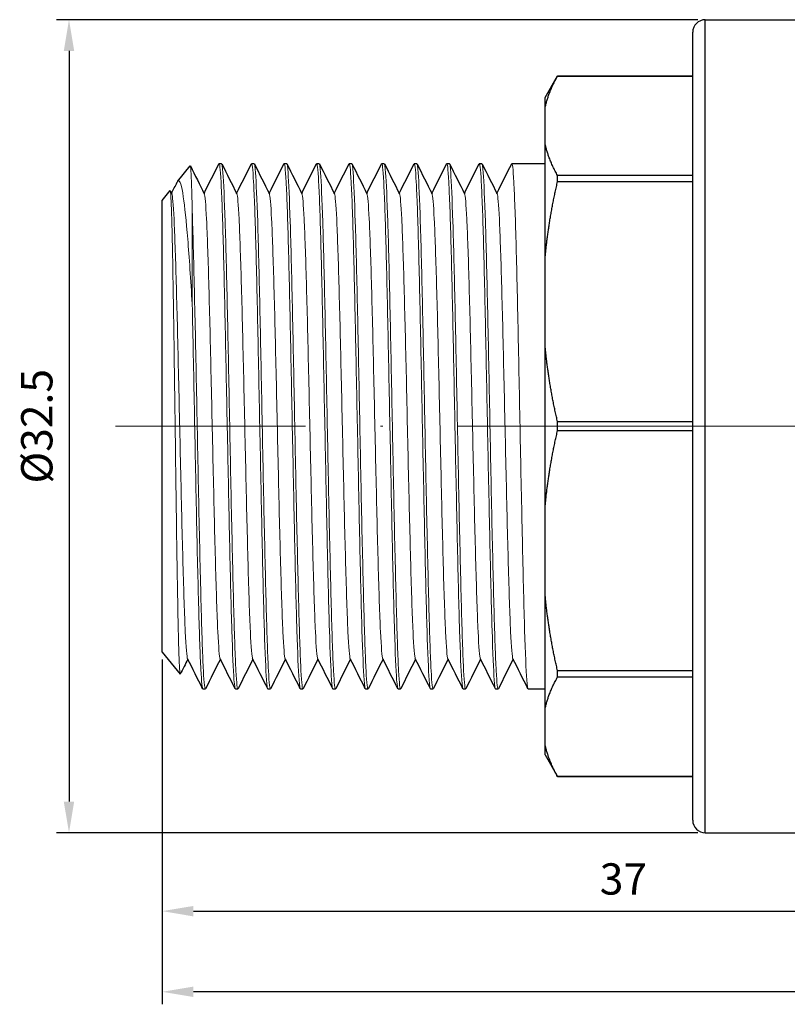
# Model space of a CAD drawing. Units: millimetres. Extents: x 310 to 1921, y 621 to 873.
# Drawn here: x 318 to 348, y 725 to 764 of the extents above; entities that cross this region are included whole.
import ezdxf

# ---------------------------------------------------------------- set-up
doc = ezdxf.new("R2010")
doc.units = ezdxf.units.MM
doc.linetypes.add('ACAD_ISO04W100', pattern=[30, 24, -3, 0, -3])
doc.layers.get('0').update_dxf_attribs({"color": 220})
for name, color, linetype, lineweight in [('Осевая', 1, 'ACAD_ISO04W100', 15), ('Основная толстая', 7, 'Continuous', 30), ('Основная тонкая', 7, 'Continuous', 15), ('Размеры', 7, 'Continuous', 18)]:
    doc.layers.add(name, color=color, linetype=linetype, lineweight=lineweight)
doc.styles.add('VALтекст', font='isocpeur.ttf', dxfattribs={"height": 2.5})
doc.dimstyles.new('VALразмер1', dxfattribs={"dimtxt": 2.5, "dimasz": 2.5, "dimexe": 1, "dimexo": 0.6, "dimgap": 1, "dimtad": 1, "dimdec": 1, "dimdsep": 46, "dimtxsty": 'VALтекст', "dimcen": 2.5, "dimclrt": 256, "dimadec": 0, "dimazin": 0, "dimtfac": 1, "dimtdec": 1, "dimtmove": 0, "dimatfit": 3, "dimfxl": 1, "dimarcsym": 0})

# ---------------------------------------------------------------- blocks, each defined once
blk = doc.blocks.new('*U264')
at = {"layer": 'Осевая', "color": 0, "transparency": 16777216}
blk.add_line((0, 1.039), (0, 38.731), dxfattribs=at)
blk = doc.blocks.new('A$C0C9D522B')
at = {"layer": 'Основная толстая'}
for p, q in [((-35.287, 63.121), (-36.17, 62.401)), ((-35.287, 63.121), (-17.231, 63.121)), ((-17.231, 63.121), (-16.842, 62.804)), ((-16.845, 62.799), (-16.968, 62.737)), ((-16.473, 62.503), (-15.854, 61.999)), ((-36.759, 61.496), (-36.759, 61.396)), ((-15.759, 60.846), (-15.759, 60.746)), ((-36.759, 60.196), (-36.759, 60.096)), ((-15.759, 59.546), (-15.759, 59.446)), ((-36.759, 58.896), (-36.759, 58.796)), ((-15.759, 58.246), (-15.759, 58.146)), ((-36.759, 57.596), (-36.759, 57.496)), ((-15.759, 56.946), (-15.759, 56.846)), ((-36.759, 56.296), (-36.759, 56.196)), ((-15.759, 55.646), (-15.759, 55.546)), ((-36.759, 54.996), (-36.759, 54.896)), ((-15.759, 54.346), (-15.759, 54.246)), ((-36.759, 53.696), (-36.759, 53.596)), ((-15.759, 53.046), (-15.759, 52.946)), ((-36.759, 52.396), (-36.759, 52.296)), ((-15.759, 51.746), (-15.759, 51.646)), ((-36.759, 51.096), (-36.759, 50.996)), ((-15.759, 50.446), (-15.759, 50.346)), ((-36.759, 49.796), (-36.759, 49.696)), ((-15.759, 49.146), (-15.759, 47.821)), ((-36.759, 48.496), (-36.759, 47.821)), ((-39.393, 47.821), (-40.259, 47.321)), ((-39.393, 47.821), (-38.985, 47.821)), ((-38.985, 47.821), (-37.553, 47.821)), ((-37.553, 47.821), (-32.963, 47.821)), ((-32.963, 47.821), (-29.505, 47.821)), ((-29.505, 47.821), (-23.013, 47.821)), ((-23.013, 47.821), (-19.555, 47.821)), ((-19.555, 47.821), (-14.965, 47.821)), ((-14.965, 47.821), (-13.532, 47.821)), ((-13.532, 47.821), (-13.125, 47.821)), ((-13.125, 47.821), (-12.259, 47.321)), ((-40.259, 47.321), (-40.258, 47.321)), ((-40.259, 47.321), (-40.259, 41.921)), ((-40.258, 41.921), (-40.258, 47.321)), ((-36.281, 47.321), (-36.281, 41.921)), ((-36.281, 47.321), (-36.034, 47.321)), ((-36.034, 41.921), (-36.034, 47.321)), ((-26.433, 47.321), (-26.433, 41.921)), ((-26.433, 47.321), (-26.085, 47.321)), ((-26.085, 41.921), (-26.085, 47.321)), ((-16.483, 47.321), (-16.483, 41.921)), ((-16.483, 47.321), (-16.237, 47.321)), ((-16.237, 41.921), (-16.237, 47.321)), ((-12.26, 47.321), (-12.26, 41.921)), ((-12.26, 47.321), (-12.259, 47.321)), ((-12.259, 47.321), (-12.259, 41.921)), ((-42.009, 41.921), (-10.509, 41.921)), ((-42.509, 41.421), (-10.009, 41.421)), ((-42.509, 41.421), (-42.509, 36.523)), ((-10.009, 41.421), (-10.009, 36.535))]:
    blk.add_line(p, q, dxfattribs=at)
for centre, start, end in [((-42.009, 41.421), 90, 180), ((-10.509, 41.421), 0, 90)]:
    blk.add_arc(centre, 0.5, start, end, dxfattribs=at)
for points in [[(-16.95, 62.746), (-16.803, 62.673), (-16.656, 62.599), (-16.509, 62.526)], [(-35.568, 62.096), (-35.768, 62.196), (-35.968, 62.296), (-36.168, 62.396)], [(-36.751, 61.504), (-36.35, 61.705), (-35.95, 61.905), (-35.55, 62.105)], [(-15.856, 61.993), (-16.227, 61.808), (-16.597, 61.622), (-16.968, 61.437)], [(-16.95, 61.446), (-16.555, 61.249), (-16.161, 61.051), (-15.767, 60.854)], [(-35.568, 60.796), (-35.962, 60.993), (-36.357, 61.191), (-36.751, 61.388)], [(-36.751, 60.204), (-36.35, 60.405), (-35.95, 60.605), (-35.55, 60.805)], [(-15.767, 60.738), (-16.167, 60.538), (-16.568, 60.337), (-16.968, 60.137)], [(-35.568, 59.496), (-35.962, 59.693), (-36.357, 59.891), (-36.751, 60.088)], [(-16.95, 60.146), (-16.555, 59.949), (-16.161, 59.751), (-15.767, 59.554)], [(-36.751, 58.904), (-36.35, 59.105), (-35.95, 59.305), (-35.55, 59.505)], [(-15.767, 59.438), (-16.167, 59.238), (-16.568, 59.037), (-16.968, 58.837)], [(-35.568, 58.196), (-35.962, 58.393), (-36.357, 58.591), (-36.751, 58.788)], [(-16.95, 58.846), (-16.555, 58.649), (-16.161, 58.451), (-15.767, 58.254)], [(-36.751, 57.604), (-36.35, 57.805), (-35.95, 58.005), (-35.55, 58.205)], [(-15.767, 58.138), (-16.167, 57.938), (-16.568, 57.737), (-16.968, 57.537)], [(-35.568, 56.896), (-35.962, 57.093), (-36.357, 57.291), (-36.751, 57.488)], [(-16.95, 57.546), (-16.555, 57.349), (-16.161, 57.151), (-15.767, 56.954)], [(-36.751, 56.304), (-36.35, 56.505), (-35.95, 56.705), (-35.55, 56.905)], [(-15.767, 56.838), (-16.167, 56.638), (-16.568, 56.437), (-16.968, 56.237)], [(-35.568, 55.596), (-35.962, 55.793), (-36.357, 55.991), (-36.751, 56.188)], [(-16.95, 56.246), (-16.555, 56.049), (-16.161, 55.851), (-15.767, 55.654)], [(-36.751, 55.004), (-36.35, 55.205), (-35.95, 55.405), (-35.55, 55.605)], [(-15.767, 55.538), (-16.167, 55.338), (-16.568, 55.137), (-16.968, 54.937)], [(-35.568, 54.296), (-35.962, 54.493), (-36.357, 54.691), (-36.751, 54.888)], [(-16.95, 54.946), (-16.555, 54.749), (-16.161, 54.551), (-15.767, 54.354)], [(-36.751, 53.704), (-36.35, 53.905), (-35.95, 54.105), (-35.55, 54.305)], [(-15.767, 54.238), (-16.167, 54.038), (-16.568, 53.837), (-16.968, 53.637)], [(-35.568, 52.996), (-35.962, 53.193), (-36.357, 53.391), (-36.751, 53.588)], [(-16.95, 53.646), (-16.555, 53.449), (-16.161, 53.251), (-15.767, 53.054)], [(-36.751, 52.404), (-36.35, 52.605), (-35.95, 52.805), (-35.55, 53.005)], [(-15.767, 52.938), (-16.167, 52.738), (-16.568, 52.537), (-16.968, 52.337)], [(-16.95, 52.346), (-16.555, 52.149), (-16.161, 51.951), (-15.767, 51.754)], [(-35.568, 51.696), (-35.962, 51.893), (-36.357, 52.091), (-36.751, 52.288)], [(-36.751, 51.104), (-36.35, 51.305), (-35.95, 51.505), (-35.55, 51.705)], [(-15.767, 51.638), (-16.167, 51.438), (-16.568, 51.237), (-16.968, 51.037)], [(-35.568, 50.396), (-35.962, 50.593), (-36.357, 50.791), (-36.751, 50.988)], [(-16.95, 51.046), (-16.555, 50.849), (-16.161, 50.651), (-15.767, 50.454)], [(-36.751, 49.804), (-36.35, 50.005), (-35.95, 50.205), (-35.55, 50.405)], [(-15.767, 50.338), (-16.167, 50.138), (-16.568, 49.937), (-16.968, 49.737)], [(-35.568, 49.096), (-35.962, 49.293), (-36.357, 49.491), (-36.751, 49.688)], [(-16.95, 49.746), (-16.555, 49.549), (-16.161, 49.351), (-15.767, 49.154)], [(-36.751, 48.504), (-36.35, 48.705), (-35.95, 48.905), (-35.55, 49.105)]]:
    blk.add_open_spline(points, degree=3, dxfattribs=at)
for points in [[(-40.258, 47.321), (-39.601, 47.689), (-38.985, 47.821)], [(-37.553, 47.821), (-36.937, 47.689), (-36.281, 47.321)], [(-36.034, 47.321), (-34.449, 47.689), (-32.963, 47.821)], [(-29.505, 47.821), (-28.018, 47.689), (-26.433, 47.321)], [(-26.085, 47.321), (-24.5, 47.689), (-23.013, 47.821)], [(-19.555, 47.821), (-18.068, 47.689), (-16.483, 47.321)], [(-16.237, 47.321), (-15.58, 47.689), (-14.965, 47.821)], [(-13.532, 47.821), (-12.916, 47.689), (-12.26, 47.321)]]:
    blk.add_rational_spline(points, [1, 1.00759357093, 1], degree=2, dxfattribs=at)
at = {"layer": 'Основная тонкая'}
blk.add_line((-21.379, 61.921), (-17.618, 61.921), dxfattribs=at)
for points, knots in [([(-36.168, 62.396), (-36.184, 62.404), (-36.141, 62.412), (-35.829, 62.437), (-35.375, 62.454), (-34.031, 62.487), (-33.156, 62.503), (-31.098, 62.537), (-29.937, 62.553), (-27.482, 62.587), (-26.212, 62.603), (-23.729, 62.637), (-22.54, 62.653), (-20.4, 62.687), (-19.468, 62.703), (-17.986, 62.737), (-17.446, 62.753), (-16.928, 62.781), (-16.828, 62.793), (-16.842, 62.804)], [3.796329, 3.796329, 3.796329, 3.796329, 3.984866, 3.984866, 4.370462, 4.370462, 4.753713, 4.753713, 5.134619, 5.134619, 5.513179, 5.513179, 5.889393, 5.889393, 6.263261, 6.263261, 6.634782, 6.634782, 6.889545, 6.889545, 6.889545, 6.889545]), ([(-16.968, 62.737), (-17.027, 62.707), (-17.377, 62.678), (-17.985, 62.648), (-18.593, 62.618), (-19.459, 62.589), (-20.505, 62.559), (-21.549, 62.529), (-22.773, 62.5), (-24.066, 62.47), (-25.394, 62.44), (-26.795, 62.409), (-28.134, 62.379), (-29.438, 62.349), (-30.682, 62.32), (-31.756, 62.29), (-32.874, 62.259), (-33.805, 62.229), (-34.458, 62.198), (-35.112, 62.167), (-35.488, 62.136), (-35.55, 62.105)], [4.756855, 4.756855, 4.756855, 4.756855, 5.186658, 5.186658, 5.186658, 5.616051, 5.616051, 5.616051, 6.045096, 6.045096, 6.045096, 6.486201, 6.486201, 6.486201, 6.915614, 6.915614, 6.915614, 7.362565, 7.362565, 7.362565, 7.809516, 7.809516, 7.809516, 7.809516]), ([(-16.509, 62.526), (-16.481, 62.512), (-16.463, 62.498), (-16.416, 62.413), (-16.632, 62.345), (-17.483, 62.216), (-18.055, 62.157), (-19.512, 62.039), (-20.393, 61.98), (-21.379, 61.921)], [0.669756, 0.669756, 0.669756, 0.669756, 0.746638, 0.746638, 1.134549, 1.134549, 1.473304, 1.473304, 1.819144, 1.819144, 1.819144, 1.819144]), ([(-36.751, 61.388), (-36.808, 61.417), (-36.558, 61.445), (-36.021, 61.474), (-35.485, 61.503), (-34.663, 61.531), (-33.624, 61.56), (-32.537, 61.59), (-31.213, 61.62), (-29.775, 61.65), (-28.401, 61.679), (-26.925, 61.708), (-25.471, 61.737), (-24.019, 61.765), (-22.591, 61.794), (-21.307, 61.823), (-20.023, 61.851), (-18.885, 61.88), (-17.988, 61.909), (-17.859, 61.913), (-17.736, 61.917), (-17.618, 61.921)], [-14.176556, -14.176556, -14.176556, -14.176556, -13.760035, -13.760035, -13.760035, -13.343835, -13.343835, -13.343835, -12.907808, -12.907808, -12.907808, -12.491254, -12.491254, -12.491254, -12.075296, -12.075296, -12.075296, -11.659267, -11.659267, -11.659267, -11.599727, -11.599727, -11.599727, -11.599727]), ([(-21.379, 61.921), (-22.669, 61.892), (-24.101, 61.864), (-25.554, 61.835), (-27.011, 61.806), (-28.488, 61.777), (-29.859, 61.749), (-31.228, 61.72), (-32.491, 61.691), (-33.541, 61.662), (-34.593, 61.634), (-35.43, 61.605), (-35.981, 61.576), (-36.493, 61.549), (-36.759, 61.523), (-36.759, 61.496)], [5.799863, 5.799863, 5.799863, 5.799863, 6.21599, 6.21599, 6.21599, 6.63318, 6.63318, 6.63318, 7.049591, 7.049591, 7.049591, 7.466719, 7.466719, 7.466719, 7.853982, 7.853982, 7.853982, 7.853982]), ([(-17.618, 61.921), (-16.86, 61.938), (-16.33, 61.954), (-15.911, 61.98), (-15.843, 61.989), (-15.854, 61.999)], [0, 0, 0, 0, 0.4090291, 0.4090291, 0.6337004, 0.6337004, 0.6337004, 0.6337004]), ([(-16.968, 61.437), (-17.027, 61.407), (-17.377, 61.378), (-17.985, 61.348), (-18.593, 61.318), (-19.459, 61.289), (-20.505, 61.259), (-21.549, 61.229), (-22.773, 61.2), (-24.066, 61.17), (-25.394, 61.14), (-26.795, 61.109), (-28.134, 61.079), (-29.438, 61.049), (-30.682, 61.02), (-31.756, 60.99), (-32.874, 60.959), (-33.805, 60.929), (-34.458, 60.898), (-35.112, 60.867), (-35.488, 60.836), (-35.55, 60.805)], [11.04004, 11.04004, 11.04004, 11.04004, 11.469843, 11.469843, 11.469843, 11.899236, 11.899236, 11.899236, 12.328281, 12.328281, 12.328281, 12.769386, 12.769386, 12.769386, 13.1988, 13.1988, 13.1988, 13.64575, 13.64575, 13.64575, 14.092701, 14.092701, 14.092701, 14.092701]), ([(-36.751, 60.088), (-36.808, 60.117), (-36.557, 60.145), (-36.019, 60.174), (-35.481, 60.203), (-34.657, 60.232), (-33.616, 60.26), (-32.577, 60.289), (-31.322, 60.318), (-29.958, 60.347), (-28.596, 60.375), (-27.125, 60.404), (-25.671, 60.433), (-24.214, 60.461), (-22.775, 60.49), (-21.476, 60.519), (-20.179, 60.548), (-19.023, 60.576), (-18.105, 60.605), (-17.187, 60.634), (-16.507, 60.662), (-16.125, 60.691), (-15.883, 60.71), (-15.759, 60.728), (-15.759, 60.746)], [-20.459742, -20.459742, -20.459742, -20.459742, -20.042652, -20.042652, -20.042652, -19.625967, -19.625967, -19.625967, -19.209631, -19.209631, -19.209631, -18.793584, -18.793584, -18.793584, -18.376648, -18.376648, -18.376648, -17.960423, -17.960423, -17.960423, -17.543772, -17.543772, -17.543772, -17.27876, -17.27876, -17.27876, -17.27876]), ([(-15.767, 60.854), (-15.71, 60.825), (-15.961, 60.797), (-16.499, 60.768), (-17.037, 60.739), (-17.861, 60.71), (-18.901, 60.682), (-19.941, 60.653), (-21.196, 60.624), (-22.559, 60.596), (-23.922, 60.567), (-25.392, 60.538), (-26.846, 60.509), (-28.303, 60.481), (-29.742, 60.452), (-31.041, 60.423), (-32.338, 60.395), (-33.495, 60.366), (-34.412, 60.337), (-35.331, 60.308), (-36.01, 60.28), (-36.392, 60.251), (-36.635, 60.233), (-36.759, 60.214), (-36.759, 60.196)], [10.956185, 10.956185, 10.956185, 10.956185, 11.373275, 11.373275, 11.373275, 11.789959, 11.789959, 11.789959, 12.206296, 12.206296, 12.206296, 12.622343, 12.622343, 12.622343, 13.039279, 13.039279, 13.039279, 13.455503, 13.455503, 13.455503, 13.872154, 13.872154, 13.872154, 14.137167, 14.137167, 14.137167, 14.137167]), ([(-16.968, 60.137), (-17.027, 60.107), (-17.377, 60.078), (-17.985, 60.048), (-18.593, 60.018), (-19.459, 59.989), (-20.505, 59.959), (-21.549, 59.929), (-22.773, 59.9), (-24.066, 59.87), (-25.394, 59.84), (-26.795, 59.809), (-28.134, 59.779), (-29.438, 59.749), (-30.682, 59.72), (-31.756, 59.69), (-32.874, 59.659), (-33.805, 59.629), (-34.458, 59.598), (-35.112, 59.567), (-35.488, 59.536), (-35.55, 59.505)], [17.323225, 17.323225, 17.323225, 17.323225, 17.753029, 17.753029, 17.753029, 18.182421, 18.182421, 18.182421, 18.611466, 18.611466, 18.611466, 19.052571, 19.052571, 19.052571, 19.481985, 19.481985, 19.481985, 19.928936, 19.928936, 19.928936, 20.375887, 20.375887, 20.375887, 20.375887]), ([(-36.751, 58.788), (-36.808, 58.817), (-36.557, 58.845), (-36.019, 58.874), (-35.481, 58.903), (-34.657, 58.932), (-33.616, 58.96), (-32.577, 58.989), (-31.322, 59.018), (-29.958, 59.047), (-28.596, 59.075), (-27.125, 59.104), (-25.671, 59.133), (-24.214, 59.161), (-22.775, 59.19), (-21.476, 59.219), (-20.179, 59.248), (-19.023, 59.276), (-18.105, 59.305), (-17.187, 59.334), (-16.507, 59.362), (-16.125, 59.391), (-15.883, 59.41), (-15.759, 59.428), (-15.759, 59.446)], [-26.742927, -26.742927, -26.742927, -26.742927, -26.325837, -26.325837, -26.325837, -25.909153, -25.909153, -25.909153, -25.492816, -25.492816, -25.492816, -25.076769, -25.076769, -25.076769, -24.659833, -24.659833, -24.659833, -24.243608, -24.243608, -24.243608, -23.826957, -23.826957, -23.826957, -23.561945, -23.561945, -23.561945, -23.561945]), ([(-15.767, 59.554), (-15.71, 59.525), (-15.961, 59.497), (-16.499, 59.468), (-17.037, 59.439), (-17.861, 59.41), (-18.901, 59.382), (-19.941, 59.353), (-21.196, 59.324), (-22.559, 59.296), (-23.922, 59.267), (-25.392, 59.238), (-26.846, 59.209), (-28.303, 59.181), (-29.742, 59.152), (-31.041, 59.123), (-32.338, 59.095), (-33.495, 59.066), (-34.412, 59.037), (-35.331, 59.008), (-36.01, 58.98), (-36.392, 58.951), (-36.635, 58.933), (-36.759, 58.914), (-36.759, 58.896)], [17.23937, 17.23937, 17.23937, 17.23937, 17.65646, 17.65646, 17.65646, 18.073144, 18.073144, 18.073144, 18.489481, 18.489481, 18.489481, 18.905528, 18.905528, 18.905528, 19.322464, 19.322464, 19.322464, 19.738689, 19.738689, 19.738689, 20.15534, 20.15534, 20.15534, 20.420352, 20.420352, 20.420352, 20.420352]), ([(-16.968, 58.837), (-17.027, 58.807), (-17.377, 58.778), (-17.985, 58.748), (-18.593, 58.718), (-19.459, 58.689), (-20.505, 58.659), (-21.549, 58.629), (-22.773, 58.6), (-24.066, 58.57), (-25.394, 58.54), (-26.795, 58.509), (-28.134, 58.479), (-29.438, 58.449), (-30.682, 58.42), (-31.756, 58.39), (-32.874, 58.359), (-33.805, 58.329), (-34.458, 58.298), (-35.112, 58.267), (-35.488, 58.236), (-35.55, 58.205)], [23.606411, 23.606411, 23.606411, 23.606411, 24.036214, 24.036214, 24.036214, 24.465607, 24.465607, 24.465607, 24.894651, 24.894651, 24.894651, 25.335757, 25.335757, 25.335757, 25.76517, 25.76517, 25.76517, 26.212121, 26.212121, 26.212121, 26.659072, 26.659072, 26.659072, 26.659072]), ([(-15.767, 58.254), (-15.71, 58.225), (-15.961, 58.197), (-16.499, 58.168), (-17.037, 58.139), (-17.861, 58.11), (-18.901, 58.082), (-19.941, 58.053), (-21.196, 58.024), (-22.559, 57.996), (-23.922, 57.967), (-25.392, 57.938), (-26.846, 57.909), (-28.303, 57.881), (-29.742, 57.852), (-31.041, 57.823), (-32.338, 57.795), (-33.495, 57.766), (-34.412, 57.737), (-35.331, 57.708), (-36.01, 57.68), (-36.392, 57.651), (-36.635, 57.633), (-36.759, 57.614), (-36.759, 57.596)], [23.522555, 23.522555, 23.522555, 23.522555, 23.939645, 23.939645, 23.939645, 24.35633, 24.35633, 24.35633, 24.772667, 24.772667, 24.772667, 25.188713, 25.188713, 25.188713, 25.605649, 25.605649, 25.605649, 26.021874, 26.021874, 26.021874, 26.438525, 26.438525, 26.438525, 26.703538, 26.703538, 26.703538, 26.703538]), ([(-36.751, 57.488), (-36.808, 57.517), (-36.557, 57.545), (-36.019, 57.574), (-35.481, 57.603), (-34.657, 57.632), (-33.616, 57.66), (-32.577, 57.689), (-31.322, 57.718), (-29.958, 57.747), (-28.596, 57.775), (-27.125, 57.804), (-25.671, 57.833), (-24.214, 57.861), (-22.775, 57.89), (-21.476, 57.919), (-20.179, 57.948), (-19.023, 57.976), (-18.105, 58.005), (-17.187, 58.034), (-16.507, 58.062), (-16.125, 58.091), (-15.883, 58.11), (-15.759, 58.128), (-15.759, 58.146)], [-33.026112, -33.026112, -33.026112, -33.026112, -32.609022, -32.609022, -32.609022, -32.192338, -32.192338, -32.192338, -31.776001, -31.776001, -31.776001, -31.359954, -31.359954, -31.359954, -30.943018, -30.943018, -30.943018, -30.526794, -30.526794, -30.526794, -30.110143, -30.110143, -30.110143, -29.84513, -29.84513, -29.84513, -29.84513]), ([(-16.968, 57.537), (-17.027, 57.507), (-17.377, 57.478), (-17.985, 57.448), (-18.593, 57.418), (-19.459, 57.389), (-20.505, 57.359), (-21.549, 57.329), (-22.773, 57.3), (-24.066, 57.27), (-25.394, 57.24), (-26.795, 57.209), (-28.134, 57.179), (-29.438, 57.149), (-30.682, 57.12), (-31.756, 57.09), (-32.874, 57.059), (-33.805, 57.029), (-34.458, 56.998), (-35.112, 56.967), (-35.488, 56.936), (-35.55, 56.905)], [29.889596, 29.889596, 29.889596, 29.889596, 30.319399, 30.319399, 30.319399, 30.748792, 30.748792, 30.748792, 31.177837, 31.177837, 31.177837, 31.618942, 31.618942, 31.618942, 32.048356, 32.048356, 32.048356, 32.495306, 32.495306, 32.495306, 32.942257, 32.942257, 32.942257, 32.942257]), ([(-36.751, 56.188), (-36.808, 56.217), (-36.557, 56.245), (-36.019, 56.274), (-35.481, 56.303), (-34.657, 56.332), (-33.616, 56.36), (-32.577, 56.389), (-31.322, 56.418), (-29.958, 56.447), (-28.596, 56.475), (-27.125, 56.504), (-25.671, 56.533), (-24.214, 56.561), (-22.775, 56.59), (-21.476, 56.619), (-20.179, 56.648), (-19.023, 56.676), (-18.105, 56.705), (-17.187, 56.734), (-16.507, 56.762), (-16.125, 56.791), (-15.883, 56.81), (-15.759, 56.828), (-15.759, 56.846)], [-39.309298, -39.309298, -39.309298, -39.309298, -38.892208, -38.892208, -38.892208, -38.475523, -38.475523, -38.475523, -38.059186, -38.059186, -38.059186, -37.64314, -37.64314, -37.64314, -37.226204, -37.226204, -37.226204, -36.809979, -36.809979, -36.809979, -36.393328, -36.393328, -36.393328, -36.128316, -36.128316, -36.128316, -36.128316]), ([(-15.767, 56.954), (-15.71, 56.925), (-15.961, 56.897), (-16.499, 56.868), (-17.037, 56.839), (-17.861, 56.81), (-18.901, 56.782), (-19.941, 56.753), (-21.196, 56.724), (-22.559, 56.696), (-23.922, 56.667), (-25.392, 56.638), (-26.846, 56.609), (-28.303, 56.581), (-29.742, 56.552), (-31.041, 56.523), (-32.338, 56.495), (-33.495, 56.466), (-34.412, 56.437), (-35.331, 56.408), (-36.01, 56.38), (-36.392, 56.351), (-36.635, 56.333), (-36.759, 56.314), (-36.759, 56.296)], [29.805741, 29.805741, 29.805741, 29.805741, 30.222831, 30.222831, 30.222831, 30.639515, 30.639515, 30.639515, 31.055852, 31.055852, 31.055852, 31.471899, 31.471899, 31.471899, 31.888835, 31.888835, 31.888835, 32.305059, 32.305059, 32.305059, 32.72171, 32.72171, 32.72171, 32.986723, 32.986723, 32.986723, 32.986723]), ([(-16.968, 56.237), (-17.027, 56.207), (-17.377, 56.178), (-17.985, 56.148), (-18.593, 56.118), (-19.459, 56.089), (-20.505, 56.059), (-21.549, 56.029), (-22.773, 56), (-24.066, 55.97), (-25.394, 55.94), (-26.795, 55.909), (-28.134, 55.879), (-29.438, 55.849), (-30.682, 55.82), (-31.756, 55.79), (-32.874, 55.759), (-33.805, 55.729), (-34.458, 55.698), (-35.112, 55.667), (-35.488, 55.636), (-35.55, 55.605)], [36.172781, 36.172781, 36.172781, 36.172781, 36.602585, 36.602585, 36.602585, 37.031977, 37.031977, 37.031977, 37.461022, 37.461022, 37.461022, 37.902127, 37.902127, 37.902127, 38.331541, 38.331541, 38.331541, 38.778492, 38.778492, 38.778492, 39.225443, 39.225443, 39.225443, 39.225443]), ([(-36.751, 54.888), (-36.808, 54.917), (-36.557, 54.945), (-36.019, 54.974), (-35.481, 55.003), (-34.657, 55.032), (-33.616, 55.06), (-32.577, 55.089), (-31.322, 55.118), (-29.958, 55.147), (-28.596, 55.175), (-27.125, 55.204), (-25.671, 55.233), (-24.214, 55.261), (-22.775, 55.29), (-21.476, 55.319), (-20.179, 55.348), (-19.023, 55.376), (-18.105, 55.405), (-17.187, 55.434), (-16.507, 55.462), (-16.125, 55.491), (-15.883, 55.51), (-15.759, 55.528), (-15.759, 55.546)], [-45.592483, -45.592483, -45.592483, -45.592483, -45.175393, -45.175393, -45.175393, -44.758709, -44.758709, -44.758709, -44.342372, -44.342372, -44.342372, -43.926325, -43.926325, -43.926325, -43.509389, -43.509389, -43.509389, -43.093164, -43.093164, -43.093164, -42.676513, -42.676513, -42.676513, -42.411501, -42.411501, -42.411501, -42.411501]), ([(-15.767, 55.654), (-15.71, 55.625), (-15.961, 55.597), (-16.499, 55.568), (-17.037, 55.539), (-17.861, 55.51), (-18.901, 55.482), (-19.941, 55.453), (-21.196, 55.424), (-22.559, 55.396), (-23.922, 55.367), (-25.392, 55.338), (-26.846, 55.309), (-28.303, 55.281), (-29.742, 55.252), (-31.041, 55.223), (-32.338, 55.195), (-33.495, 55.166), (-34.412, 55.137), (-35.331, 55.108), (-36.01, 55.08), (-36.392, 55.051), (-36.635, 55.033), (-36.759, 55.014), (-36.759, 54.996)], [36.088926, 36.088926, 36.088926, 36.088926, 36.506016, 36.506016, 36.506016, 36.9227, 36.9227, 36.9227, 37.339037, 37.339037, 37.339037, 37.755084, 37.755084, 37.755084, 38.17202, 38.17202, 38.17202, 38.588245, 38.588245, 38.588245, 39.004896, 39.004896, 39.004896, 39.269908, 39.269908, 39.269908, 39.269908]), ([(-16.968, 54.937), (-17.027, 54.907), (-17.377, 54.878), (-17.985, 54.848), (-18.593, 54.818), (-19.459, 54.789), (-20.505, 54.759), (-21.549, 54.729), (-22.773, 54.7), (-24.066, 54.67), (-25.394, 54.64), (-26.795, 54.609), (-28.134, 54.579), (-29.438, 54.549), (-30.682, 54.52), (-31.756, 54.49), (-32.874, 54.459), (-33.805, 54.429), (-34.458, 54.398), (-35.112, 54.367), (-35.488, 54.336), (-35.55, 54.305)], [42.455966, 42.455966, 42.455966, 42.455966, 42.88577, 42.88577, 42.88577, 43.315162, 43.315162, 43.315162, 43.744207, 43.744207, 43.744207, 44.185312, 44.185312, 44.185312, 44.614726, 44.614726, 44.614726, 45.061677, 45.061677, 45.061677, 45.508628, 45.508628, 45.508628, 45.508628]), ([(-15.767, 54.354), (-15.71, 54.325), (-15.961, 54.297), (-16.499, 54.268), (-17.037, 54.239), (-17.861, 54.21), (-18.901, 54.182), (-19.941, 54.153), (-21.196, 54.124), (-22.559, 54.096), (-23.922, 54.067), (-25.392, 54.038), (-26.846, 54.009), (-28.303, 53.981), (-29.742, 53.952), (-31.041, 53.923), (-32.338, 53.895), (-33.495, 53.866), (-34.412, 53.837), (-35.331, 53.808), (-36.01, 53.78), (-36.392, 53.751), (-36.635, 53.733), (-36.759, 53.714), (-36.759, 53.696)], [42.372111, 42.372111, 42.372111, 42.372111, 42.789201, 42.789201, 42.789201, 43.205886, 43.205886, 43.205886, 43.622223, 43.622223, 43.622223, 44.038269, 44.038269, 44.038269, 44.455205, 44.455205, 44.455205, 44.87143, 44.87143, 44.87143, 45.288081, 45.288081, 45.288081, 45.553093, 45.553093, 45.553093, 45.553093]), ([(-36.751, 53.588), (-36.808, 53.617), (-36.557, 53.645), (-36.019, 53.674), (-35.481, 53.703), (-34.657, 53.732), (-33.616, 53.76), (-32.577, 53.789), (-31.322, 53.818), (-29.958, 53.847), (-28.596, 53.875), (-27.125, 53.904), (-25.671, 53.933), (-24.214, 53.961), (-22.775, 53.99), (-21.476, 54.019), (-20.179, 54.048), (-19.023, 54.076), (-18.105, 54.105), (-17.187, 54.134), (-16.507, 54.162), (-16.125, 54.191), (-15.883, 54.21), (-15.759, 54.228), (-15.759, 54.246)], [-51.875668, -51.875668, -51.875668, -51.875668, -51.458578, -51.458578, -51.458578, -51.041894, -51.041894, -51.041894, -50.625557, -50.625557, -50.625557, -50.20951, -50.20951, -50.20951, -49.792574, -49.792574, -49.792574, -49.37635, -49.37635, -49.37635, -48.959699, -48.959699, -48.959699, -48.694686, -48.694686, -48.694686, -48.694686]), ([(-16.968, 53.637), (-17.027, 53.607), (-17.377, 53.578), (-17.985, 53.548), (-18.593, 53.518), (-19.459, 53.489), (-20.505, 53.459), (-21.549, 53.429), (-22.773, 53.4), (-24.066, 53.37), (-25.394, 53.34), (-26.795, 53.309), (-28.134, 53.279), (-29.438, 53.249), (-30.682, 53.22), (-31.756, 53.19), (-32.874, 53.159), (-33.805, 53.129), (-34.458, 53.098), (-35.112, 53.067), (-35.488, 53.036), (-35.55, 53.005)], [48.739152, 48.739152, 48.739152, 48.739152, 49.168955, 49.168955, 49.168955, 49.598348, 49.598348, 49.598348, 50.027393, 50.027393, 50.027393, 50.468498, 50.468498, 50.468498, 50.897911, 50.897911, 50.897911, 51.344862, 51.344862, 51.344862, 51.791813, 51.791813, 51.791813, 51.791813]), ([(-36.751, 52.288), (-36.808, 52.317), (-36.557, 52.345), (-36.019, 52.374), (-35.481, 52.403), (-34.657, 52.432), (-33.616, 52.46), (-32.577, 52.489), (-31.322, 52.518), (-29.958, 52.547), (-28.596, 52.575), (-27.125, 52.604), (-25.671, 52.633), (-24.214, 52.661), (-22.775, 52.69), (-21.476, 52.719), (-20.179, 52.748), (-19.023, 52.776), (-18.105, 52.805), (-17.187, 52.834), (-16.507, 52.862), (-16.125, 52.891), (-15.883, 52.91), (-15.759, 52.928), (-15.759, 52.946)], [-58.158854, -58.158854, -58.158854, -58.158854, -57.741764, -57.741764, -57.741764, -57.325079, -57.325079, -57.325079, -56.908742, -56.908742, -56.908742, -56.492696, -56.492696, -56.492696, -56.07576, -56.07576, -56.07576, -55.659535, -55.659535, -55.659535, -55.242884, -55.242884, -55.242884, -54.977871, -54.977871, -54.977871, -54.977871]), ([(-15.767, 53.054), (-15.71, 53.025), (-15.961, 52.997), (-16.499, 52.968), (-17.037, 52.939), (-17.861, 52.91), (-18.901, 52.882), (-19.941, 52.853), (-21.196, 52.824), (-22.559, 52.796), (-23.922, 52.767), (-25.392, 52.738), (-26.846, 52.709), (-28.303, 52.681), (-29.742, 52.652), (-31.041, 52.623), (-32.338, 52.595), (-33.495, 52.566), (-34.412, 52.537), (-35.331, 52.508), (-36.01, 52.48), (-36.392, 52.451), (-36.635, 52.433), (-36.759, 52.414), (-36.759, 52.396)], [48.655297, 48.655297, 48.655297, 48.655297, 49.072387, 49.072387, 49.072387, 49.489071, 49.489071, 49.489071, 49.905408, 49.905408, 49.905408, 50.321455, 50.321455, 50.321455, 50.738391, 50.738391, 50.738391, 51.154615, 51.154615, 51.154615, 51.571266, 51.571266, 51.571266, 51.836279, 51.836279, 51.836279, 51.836279]), ([(-16.968, 52.337), (-17.027, 52.307), (-17.377, 52.278), (-17.985, 52.248), (-18.593, 52.218), (-19.459, 52.189), (-20.505, 52.159), (-21.549, 52.129), (-22.773, 52.1), (-24.066, 52.07), (-25.394, 52.04), (-26.795, 52.009), (-28.134, 51.979), (-29.438, 51.949), (-30.682, 51.92), (-31.756, 51.89), (-32.874, 51.859), (-33.805, 51.829), (-34.458, 51.798), (-35.112, 51.767), (-35.488, 51.736), (-35.55, 51.705)], [55.022337, 55.022337, 55.022337, 55.022337, 55.45214, 55.45214, 55.45214, 55.881533, 55.881533, 55.881533, 56.310578, 56.310578, 56.310578, 56.751683, 56.751683, 56.751683, 57.181097, 57.181097, 57.181097, 57.628048, 57.628048, 57.628048, 58.074998, 58.074998, 58.074998, 58.074998]), ([(-36.751, 50.988), (-36.808, 51.017), (-36.557, 51.045), (-36.019, 51.074), (-35.481, 51.103), (-34.657, 51.132), (-33.616, 51.16), (-32.577, 51.189), (-31.322, 51.218), (-29.958, 51.247), (-28.596, 51.275), (-27.125, 51.304), (-25.671, 51.333), (-24.214, 51.361), (-22.775, 51.39), (-21.476, 51.419), (-20.179, 51.448), (-19.023, 51.476), (-18.105, 51.505), (-17.187, 51.534), (-16.507, 51.562), (-16.125, 51.591), (-15.883, 51.61), (-15.759, 51.628), (-15.759, 51.646)], [-64.442039, -64.442039, -64.442039, -64.442039, -64.024949, -64.024949, -64.024949, -63.608265, -63.608265, -63.608265, -63.191928, -63.191928, -63.191928, -62.775881, -62.775881, -62.775881, -62.358945, -62.358945, -62.358945, -61.94272, -61.94272, -61.94272, -61.526069, -61.526069, -61.526069, -61.261057, -61.261057, -61.261057, -61.261057]), ([(-15.767, 51.754), (-15.71, 51.725), (-15.961, 51.697), (-16.499, 51.668), (-17.037, 51.639), (-17.861, 51.61), (-18.901, 51.582), (-19.941, 51.553), (-21.196, 51.524), (-22.559, 51.496), (-23.922, 51.467), (-25.392, 51.438), (-26.846, 51.409), (-28.303, 51.381), (-29.742, 51.352), (-31.041, 51.323), (-32.338, 51.295), (-33.495, 51.266), (-34.412, 51.237), (-35.331, 51.208), (-36.01, 51.18), (-36.392, 51.151), (-36.635, 51.133), (-36.759, 51.114), (-36.759, 51.096)], [54.938482, 54.938482, 54.938482, 54.938482, 55.355572, 55.355572, 55.355572, 55.772256, 55.772256, 55.772256, 56.188593, 56.188593, 56.188593, 56.60464, 56.60464, 56.60464, 57.021576, 57.021576, 57.021576, 57.437801, 57.437801, 57.437801, 57.854452, 57.854452, 57.854452, 58.119464, 58.119464, 58.119464, 58.119464]), ([(-16.968, 51.037), (-17.027, 51.007), (-17.377, 50.978), (-17.985, 50.948), (-18.593, 50.918), (-19.459, 50.889), (-20.505, 50.859), (-21.549, 50.829), (-22.773, 50.8), (-24.066, 50.77), (-25.394, 50.74), (-26.795, 50.709), (-28.134, 50.679), (-29.438, 50.649), (-30.682, 50.62), (-31.756, 50.59), (-32.874, 50.559), (-33.805, 50.529), (-34.458, 50.498), (-35.112, 50.467), (-35.488, 50.436), (-35.55, 50.405)], [61.305522, 61.305522, 61.305522, 61.305522, 61.735326, 61.735326, 61.735326, 62.164718, 62.164718, 62.164718, 62.593763, 62.593763, 62.593763, 63.034868, 63.034868, 63.034868, 63.464282, 63.464282, 63.464282, 63.911233, 63.911233, 63.911233, 64.358184, 64.358184, 64.358184, 64.358184]), ([(-15.767, 50.454), (-15.71, 50.425), (-15.961, 50.397), (-16.499, 50.368), (-17.037, 50.339), (-17.861, 50.31), (-18.901, 50.282), (-19.941, 50.253), (-21.196, 50.224), (-22.559, 50.196), (-23.922, 50.167), (-25.392, 50.138), (-26.846, 50.109), (-28.303, 50.081), (-29.742, 50.052), (-31.041, 50.023), (-32.338, 49.995), (-33.495, 49.966), (-34.412, 49.937), (-35.331, 49.908), (-36.01, 49.88), (-36.392, 49.851), (-36.635, 49.833), (-36.759, 49.814), (-36.759, 49.796)], [61.221667, 61.221667, 61.221667, 61.221667, 61.638757, 61.638757, 61.638757, 62.055442, 62.055442, 62.055442, 62.471778, 62.471778, 62.471778, 62.887825, 62.887825, 62.887825, 63.304761, 63.304761, 63.304761, 63.720986, 63.720986, 63.720986, 64.137637, 64.137637, 64.137637, 64.402649, 64.402649, 64.402649, 64.402649]), ([(-36.751, 49.688), (-36.808, 49.717), (-36.557, 49.745), (-36.019, 49.774), (-35.481, 49.803), (-34.657, 49.832), (-33.616, 49.86), (-32.577, 49.889), (-31.322, 49.918), (-29.958, 49.947), (-28.596, 49.975), (-27.125, 50.004), (-25.671, 50.033), (-24.214, 50.061), (-22.775, 50.09), (-21.476, 50.119), (-20.179, 50.148), (-19.023, 50.176), (-18.105, 50.205), (-17.187, 50.234), (-16.507, 50.262), (-16.125, 50.291), (-15.883, 50.31), (-15.759, 50.328), (-15.759, 50.346)], [-70.725224, -70.725224, -70.725224, -70.725224, -70.308134, -70.308134, -70.308134, -69.89145, -69.89145, -69.89145, -69.475113, -69.475113, -69.475113, -69.059066, -69.059066, -69.059066, -68.64213, -68.64213, -68.64213, -68.225906, -68.225906, -68.225906, -67.809254, -67.809254, -67.809254, -67.544242, -67.544242, -67.544242, -67.544242]), ([(-16.968, 49.737), (-17.027, 49.707), (-17.377, 49.678), (-17.985, 49.648), (-18.593, 49.618), (-19.459, 49.589), (-20.505, 49.559), (-21.549, 49.529), (-22.773, 49.5), (-24.066, 49.47), (-25.394, 49.44), (-26.795, 49.409), (-28.134, 49.379), (-29.438, 49.349), (-30.682, 49.32), (-31.756, 49.29), (-32.874, 49.259), (-33.805, 49.229), (-34.458, 49.198), (-35.112, 49.167), (-35.488, 49.136), (-35.55, 49.105)], [67.588708, 67.588708, 67.588708, 67.588708, 68.018511, 68.018511, 68.018511, 68.447904, 68.447904, 68.447904, 68.876949, 68.876949, 68.876949, 69.318054, 69.318054, 69.318054, 69.747467, 69.747467, 69.747467, 70.194418, 70.194418, 70.194418, 70.641369, 70.641369, 70.641369, 70.641369]), ([(-15.767, 49.154), (-15.71, 49.125), (-15.961, 49.097), (-16.499, 49.068), (-17.037, 49.039), (-17.861, 49.01), (-18.901, 48.982), (-19.941, 48.953), (-21.196, 48.924), (-22.559, 48.896), (-23.922, 48.867), (-25.392, 48.838), (-26.846, 48.809), (-28.303, 48.781), (-29.742, 48.752), (-31.041, 48.723), (-32.338, 48.695), (-33.495, 48.666), (-34.412, 48.637), (-35.331, 48.608), (-36.01, 48.58), (-36.392, 48.551), (-36.635, 48.533), (-36.759, 48.514), (-36.759, 48.496)], [67.504853, 67.504853, 67.504853, 67.504853, 67.921942, 67.921942, 67.921942, 68.338627, 68.338627, 68.338627, 68.754964, 68.754964, 68.754964, 69.17101, 69.17101, 69.17101, 69.587946, 69.587946, 69.587946, 70.004171, 70.004171, 70.004171, 70.420822, 70.420822, 70.420822, 70.685835, 70.685835, 70.685835, 70.685835])]:
    blk.add_open_spline(points, degree=3, knots=knots, dxfattribs=at)
at = {"layer": 'Осевая'}
blk.add_blockref('*U264', (-26.259, 26.259), dxfattribs=at)
blk = doc.blocks.new('*D287')
at = {"layer": 'Defpoints', "color": 0, "transparency": 16777216}
for p in [(323.405, 738.813), (360.267, 731.666), (360.267, 728.459)]:
    blk.add_point(p, dxfattribs=at)
at = {"layer": 'Размеры', "color": 0, "lineweight": -2, "transparency": 16777216}
for p, q in [((323.405, 738.513), (323.405, 727.959)), ((360.267, 731.366), (360.267, 727.959)), ((324.655, 728.459), (359.017, 728.459))]:
    blk.add_line(p, q, dxfattribs=at)
at = {"layer": 'Размеры', "color": 0, "transparency": 16777216}
for points in [[(324.655, 728.667), (324.655, 728.25), (323.405, 728.459)], [(359.017, 728.667), (359.017, 728.25), (360.267, 728.459)]]:
    blk.add_solid(points, dxfattribs=at)
at = {"layer": 'Размеры', "transparency": 16777216, "insert": (341.836, 729.584), "char_height": 1.25, "attachment_point": 5, "style": 'VALтекст'}
blk.add_mtext('37', dxfattribs=at)
blk = doc.blocks.new('*D289')
at = {"layer": 'Defpoints', "color": 0, "transparency": 16777216}
for p in [(323.405, 728.459), (390.105, 728.459), (323.405, 725.236)]:
    blk.add_point(p, dxfattribs=at)
at = {"layer": 'Размеры', "color": 0, "lineweight": -2, "transparency": 16777216}
for p, q in [((323.405, 728.159), (323.405, 724.736)), ((390.105, 728.159), (390.105, 724.736)), ((388.855, 725.236), (324.655, 725.236))]:
    blk.add_line(p, q, dxfattribs=at)
at = {"layer": 'Размеры', "color": 0, "transparency": 16777216}
for points in [[(324.655, 725.444), (324.655, 725.027), (323.405, 725.236)], [(388.855, 725.444), (388.855, 725.027), (390.105, 725.236)]]:
    blk.add_solid(points, dxfattribs=at)
at = {"layer": 'Размеры', "transparency": 16777216, "insert": (356.755, 726.361), "char_height": 1.25, "attachment_point": 5, "style": 'VALтекст'}
blk.add_mtext('67', dxfattribs=at)
blk = doc.blocks.new('*D290')
at = {"layer": 'Defpoints', "color": 0, "transparency": 16777216}
for p in [(345.105, 764.091), (319.682, 731.591), (345.105, 731.591)]:
    blk.add_point(p, dxfattribs=at)
at = {"layer": 'Размеры', "color": 0, "lineweight": -2, "transparency": 16777216}
for p, q in [((344.805, 764.091), (319.182, 764.091)), ((319.682, 762.841), (319.682, 732.841)), ((344.805, 731.591), (319.182, 731.591))]:
    blk.add_line(p, q, dxfattribs=at)
at = {"layer": 'Размеры', "color": 0, "transparency": 16777216}
for points in [[(319.473, 762.841), (319.89, 762.841), (319.682, 764.091)], [(319.473, 732.841), (319.89, 732.841), (319.682, 731.591)]]:
    blk.add_solid(points, dxfattribs=at)
at = {"layer": 'Размеры', "transparency": 16777216, "insert": (318.557, 747.841), "char_height": 1.25, "width": 2.625, "attachment_point": 5, "rotation": 90, "style": 'VALтекст'}
blk.add_mtext('%%C32.5', dxfattribs=at)

msp = doc.modelspace()

# ---------------------------------------------------------------- block references
at = {"rotation": 90}
msp.add_blockref('A$C0C9D522B', (386.526, 774.1), dxfattribs=at)

# ---------------------------------------------------------------- dimensions: what is measured, and where the dimension line sits
at = {"layer": 'Размеры'}
dim = msp.add_linear_dim(base=(319.682, 731.591), p1=(345.105, 764.091), p2=(345.105, 731.591), angle=90, text='%%C32.5', dimstyle='VALразмер1', dxfattribs=at)
dim.commit()
dim.dimension.update_dxf_attribs({"geometry": '*D290', "text_midpoint": (318.557, 747.841)})
for base, p1, p2, text, picture, middle in [((360.267, 728.459), (323.405, 738.813), (360.267, 731.666), '37', '*D287', (341.836, 729.584)), ((323.405, 725.236), (390.105, 728.459), (323.405, 728.459), '67', '*D289', (356.755, 726.361))]:
    dim = msp.add_linear_dim(base=base, p1=p1, p2=p2, text=text, dimstyle='VALразмер1', dxfattribs=at)
    dim.commit()
    dim.dimension.update_dxf_attribs({"geometry": picture, "text_midpoint": middle})

doc.saveas('drawing.dxf')
